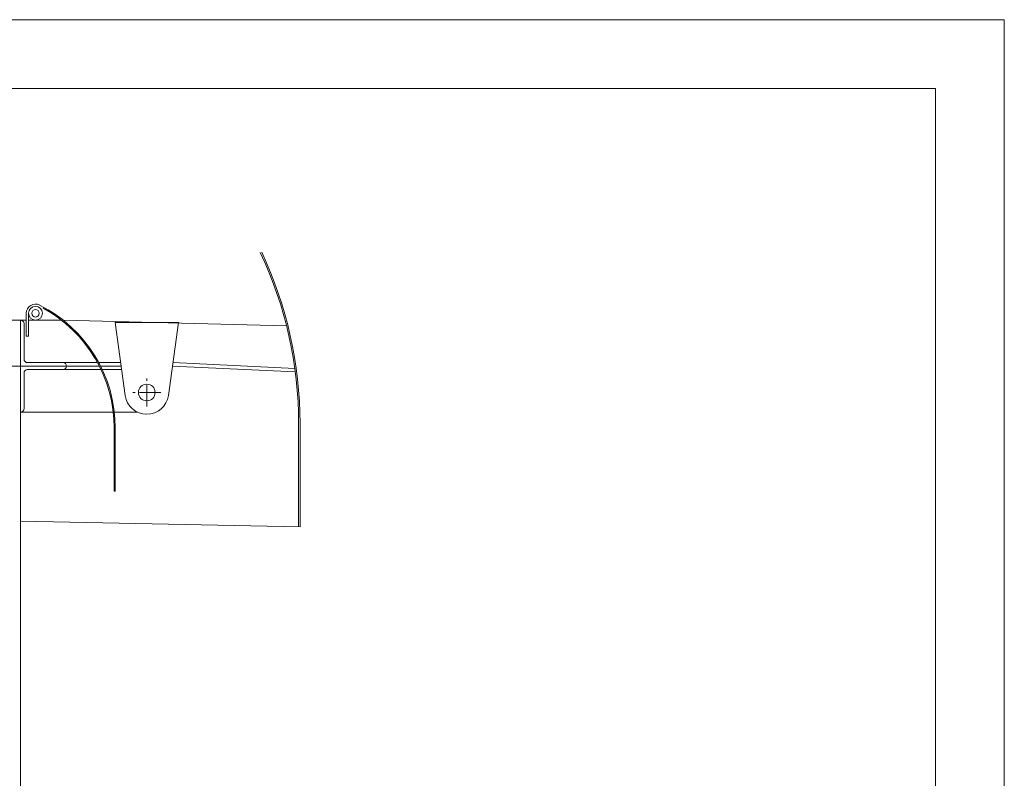
# Model space of a CAD drawing. Extents: x 0 to 1680, y 0 to 1188.
# Drawn here: x 1108 to 1680, y 747 to 1188 of the extents above; entities that cross this region are included whole.
import ezdxf

# ---------------------------------------------------------------- set-up
doc = ezdxf.new("R2010")
doc.units = 0
doc.header["$LTSCALE"] = 10
doc.header["$MEASUREMENT"] = 0
doc.linetypes.add('CENTER', pattern=[2, 1.25, -0.25, 0.25, -0.25])
for name, color, linetype, lineweight in [('中心線', 44, 'CENTER', 5), ('躯体', 7, 'CONTINUOUS', 13), ('輪郭線', 40, 'CONTINUOUS', 15)]:
    doc.layers.add(name, color=color, linetype=linetype, lineweight=lineweight)
doc.layers.add('図面枠', color=7, linetype='CONTINUOUS', lineweight=9, plot=False)

msp = doc.modelspace()

# ---------------------------------------------------------------- linework, layer by layer
at = {"layer": '中心線'}
for p, q in [((1181.88, 963.35), (1181.88, 979.68)), ((1190.05, 971.52), (1173.71, 971.52))]:
    msp.add_line(p, q, dxfattribs=at)
at = {"layer": '図面枠'}
msp.add_lwpolyline([(1680, 0), (1680, 1188), (0, 1188), (0, 0)], close=True, dxfattribs=at)
at = {"layer": '躯体'}
for p, q in [((533.21, 1013.52), (1111.88, 1013.52)), ((1108.55, 1013.52), (1108.55, 618.36)), ((1111.88, 1017.52), (1111.88, 1004.18)), ((1113.21, 1017.52), (1113.21, 1004.18)), ((1113.21, 1013.52), (1132.23, 1013.52)), ((1133.31, 1013.52), (1263.07, 1010.16)), ((1110.55, 1011.52), (1110.55, 990.85)), ((1163.55, 1012.18), (1169.33, 969.8)), ((1200.21, 1012.18), (1194.43, 969.8)), ((1111.88, 1004.18), (1113.21, 1004.18)), ((490.81, 986.85), (1154.28, 986.85)), ((1153.23, 988.85), (1112.55, 988.85)), ((1155.26, 984.85), (1112.55, 984.85)), ((1166.73, 988.85), (1153.98, 988.85)), ((1155.03, 986.85), (1167, 986.85)), ((1167.27, 984.85), (1156, 984.85)), ((1268.14, 983.5), (1196.75, 986.85)), ((1267.87, 985.49), (1197.03, 988.85)), ((1110.55, 962.18), (1110.55, 982.85)), ((1162.37, 960.18), (1108.55, 960.18)), ((1176.22, 960.18), (1163.04, 960.18)), ((1162.92, 950.85), (1162.92, 914.18)), ((1163.59, 950.85), (1163.59, 914.18)), ((1270.08, 953.52), (1270.08, 893.52)), ((1270.88, 953.52), (1270.88, 893.52)), ((1163.59, 914.18), (1162.92, 914.18)), ((1108.55, 896.85), (1270.88, 893.52))]:
    msp.add_line(p, q, dxfattribs=at)
msp.add_lwpolyline([(1163.55, 1012.18), (1200.21, 1012.18)], dxfattribs=at)
for centre, radius in [((1117.21, 1017.52), 4), ((1117.21, 1017.52), 2.17), ((1181.88, 971.52), 4.83)]:
    msp.add_circle(centre, radius, dxfattribs=at)
for centre, radius, start, end in [((1037.55, 953.52), 232.53, 0, 25.2708), ((1037.55, 953.52), 233.33, 0, 25.2379), ((1117.21, 1017.52), 5.33, 62.3618, 180), ((1083.59, 950.85), 80, 0, 63.2917), ((1083.59, 950.85), 79.33, 0, 61.3106), ((1108.55, 1011.52), 2, 0, 90), ((1112.55, 990.85), 2, 180, 270), ((1112.55, 982.85), 2, 90, 180), ((1133.21, 986.85), 2, 270, 90), ((1181.88, 971.52), 12.67, 187.7705, 352.2295), ((1108.55, 962.18), 2, 270, 0)]:
    msp.add_arc(centre, radius, start, end, dxfattribs=at)
at = {"layer": '輪郭線'}
msp.add_lwpolyline([(1640, 1148), (40, 1148), (40, 40), (1640, 40)], close=True, dxfattribs=at)

doc.saveas('drawing.dxf')
